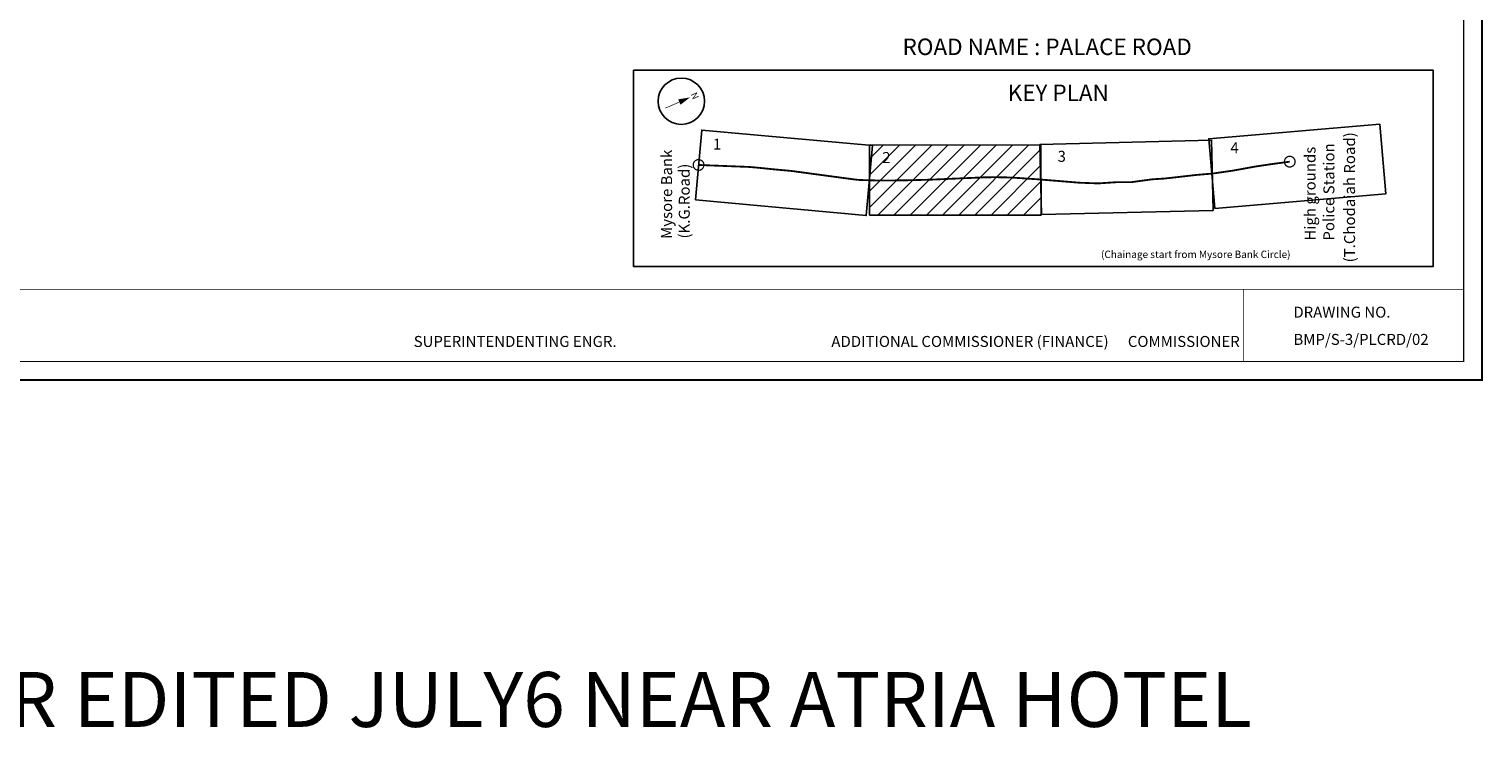
# Model space of a CAD drawing. Extents: x 6771 to 8713, y 5667 to 7079.
# Drawn here: x 6999 to 7396, y 5667 to 5858 of the extents above; entities that cross this region are included whole.
import ezdxf

# ---------------------------------------------------------------- set-up
doc = ezdxf.new("R2010")
doc.units = 0
doc.header["$LTSCALE"] = 4
doc.header["$MEASUREMENT"] = 0
doc.linetypes.add('DASHED', pattern=[0.75, 0.5, -0.25])
doc.layers.get('0').update_dxf_attribs({"linetype": 'CONTINUOUS'})
for name, color, linetype in [('KEYPLAN', 7, 'CONTINUOUS'), ('SIZE', 7, 'CONTINUOUS'), ('TEXT', 7, 'CONTINUOUS')]:
    doc.layers.add(name, color=color, linetype=linetype)
doc.styles.add('AR', font='ARIAL.TTF')
doc.styles.add('AR1', font='ARIALN.TTF')

msp = doc.modelspace()

# ---------------------------------------------------------------- hatches: boundary and pattern name
at = {"layer": 'KEYPLAN'}
h = msp.add_hatch(dxfattribs=at)
h.set_pattern_fill('ANSI31', color=8, scale=25, style=0)
h.set_pattern_definition([(45, (6.585, 130.2584), (-2.2097087, 2.2097087), [])])
h.paths.add_polyline_path([(7228.236, 5807.384), (7275.111, 5807.431), (7275.092, 5826.587), (7228.217, 5826.54)])

# ---------------------------------------------------------------- linework, layer by layer
for points in [[(7163.768, 5846.996), (7382.245, 5846.996), (7382.245, 5793.435), (7163.768, 5793.435)], [(7180.691, 5811.583), (7227.372, 5807.315), (7229.116, 5826.392), (7182.436, 5830.66)], [(7322.559, 5809.214), (7369.264, 5813.203), (7367.634, 5832.29), (7320.929, 5828.301)], [(7228.236, 5807.384), (7275.111, 5807.431), (7275.092, 5826.587), (7228.217, 5826.54)], [(7275.27, 5807.563), (7322.131, 5808.735), (7321.652, 5827.885), (7274.792, 5826.714)]]:
    msp.add_lwpolyline(points, close=True, dxfattribs=at)
at = {"layer": 'KEYPLAN', "const_width": 0.18}
msp.add_lwpolyline([(7176.36, 5838.32), (7172.494, 5836.634)], dxfattribs=at)
at = {"layer": 'KEYPLAN', "color": 1, "const_width": 0.35}
for points in [[(7183.024, 5821.122, 1.0000004), (7180.103, 5821.122, 1.0000004)], [(7344.514, 5822.02, 1.0000004), (7341.594, 5822.02, 1.0000004)]]:
    msp.add_lwpolyline(points, format="xyb", close=True, dxfattribs=at)
at = {"layer": 'KEYPLAN', "linetype": 'DASHED', "flags": 128}
msp.add_lwpolyline([(7181.564, 5821.122, 0.5, 0.5, 0), (7195.242, 5820.588, 0.5, 0.5, 0), (7197.234, 5820.428, 0.5, 0.5, 0), (7202.975, 5819.845, 0.5, 0.5, 0), (7206.413, 5819.54, 0.5, 0.5, 0), (7206.739, 5819.511, 0.5, 0.5, 0), (7224.543, 5817.111, 0.5, 0.5, -0.0038306), (7225.697, 5817.016, 0.5, 0.5, 0), (7231.049, 5816.867, 0.5, 0.5, 0), (7234.515, 5816.894, 0.5, 0.5, 0), (7239.624, 5816.961, 0.5, 0.5, 0), (7245.28, 5817.12, 0.5, 0.5, 0), (7259.699, 5817.746, 0.5, 0.5, 0), (7262.675, 5817.783, 0.5, 0.5, 0), (7266.889, 5817.702, 0.5, 0.5, 0), (7274.28, 5817.197, 0.5, 0.5, 0), (7280.932, 5816.663, 0.5, 0.5, 0), (7285.528, 5816.279, 0.5, 0.5, 0), (7290.73, 5816.089, 0.5, 0.5, 0), (7295.768, 5816.424, 0.5, 0.5, 0), (7298.684, 5816.411, 0.5, 0.5, 0), (7299.848, 5816.433, 0.5, 0.5, 0), (7301.895, 5816.718, 0.5, 0.5, 0), (7303.707, 5816.96, 0.5, 0.5, 0), (7305.596, 5817.211, 0.5, 0.5, 0), (7305.596, 5817.211, 0.5, 0.5, 0), (7308.633, 5817.397, 0.5, 0.5, 0), (7310.694, 5817.619, 0.5, 0.5, 0), (7317.538, 5818.398, 0.5, 0.5, 0), (7322, 5818.78, 0.5, 0.5, 0), (7327.687, 5819.604, 0.5, 0.5, 0), (7333.639, 5820.689, 0.5, 0.5, 0), (7338.31, 5821.388, 0.5, 0.5, 0), (7340.266, 5821.648, 0.5, 0.5, 0), (7343.054, 5822.02, 0, 0, 0)], format="xyseb", dxfattribs=at)
at = {"layer": 'KEYPLAN'}
msp.add_circle((7176.852, 5838.517), 6.328, dxfattribs=at)
msp.add_solid([(7175.99, 5839.031), (7176.63, 5837.564), (7179.226, 5839.569)], dxfattribs=at)
at = {"layer": 'SIZE', "color": 7}
for points, const_width in [([(6795.571, 5762.438), (7395.571, 5762.438), (7395.571, 6162.438), (6795.571, 6162.438)], 0.5), ([(6800.571, 5767.438), (7390.571, 5767.438), (7390.571, 6157.438), (6800.571, 6157.438)], 0.3)]:
    msp.add_lwpolyline(points, close=True, dxfattribs=dict(at, const_width=const_width))
at = {"layer": 'SIZE', "const_width": 0.2}
for points in [[(6800.751, 5787.165), (7390.571, 5787.165)], [(7330.454, 5787.165), (7330.454, 5767.438)]]:
    msp.add_lwpolyline(points, dxfattribs=at)

# ---------------------------------------------------------------- texts
at = {"color": 7, "style": 'AR'}
msp.add_text('BMP/S-3/PLCRD/02', height=3, dxfattribs=at).set_placement((7344.057, 5771.998))
at = {"layer": 'KEYPLAN', "style": 'AR'}
for s, height, p in [('KEY PLAN', 4.5, (7266.015, 5838.583)), ('1', 3, (7185.507, 5825.307)), ('4', 3, (7326.846, 5824.31)), ('2', 3, (7231.733, 5821.652)), ('3', 3, (7279.622, 5821.984)), ('(Chainage start from Mysore Bank Circle)', 2, (7291.499, 5795.72))]:
    msp.add_text(s, height=height, dxfattribs=at).set_placement(p)
at = {"layer": 'KEYPLAN'}
for s, height, rotation, style, p in [('N', 1.8, 293.55682, 'AR1', (7179.357, 5840.457)), ('Police Station', 3, 90, 'AR', (7355.236, 5800.475)), ('(T.Chodaiah Road)', 3, 90, 'AR', (7360.89, 5794.527)), ('Mysore Bank', 3, 90, 'AR', (7174.342, 5800.936)), ('High grounds ', 3, 90, 'AR', (7350.093, 5800.475)), ('(K.G.Road)', 3, 90, 'AR', (7179.147, 5801.048))]:
    msp.add_text(s, height=height, rotation=rotation, dxfattribs=dict(at, style=style)).set_placement(p)
at = {"layer": 'TEXT', "color": 7, "style": 'AR'}
msp.add_text('ROAD NAME : PALACE ROAD', height=4.5, dxfattribs=at).set_placement((7237.278, 5851.127))
at = {"layer": 'TEXT'}
for s, height, style, p in [('DRAWING NO.', 3, 'AR', (7344.033, 5779.437)), ('SUPERINTENDENTING ENGR.', 3, 'AR1', (7103.741, 5771.438)), ('ADDITIONAL COMMISSIONER (FINANCE)', 3, 'AR1', (7217.836, 5771.438)), ('COMMISSIONER', 3, 'AR1', (7298.818, 5771.438)), ('30M CORRIDOR EDITED JULY6 NEAR ATRIA HOTEL', 15, 'AR', (6859.9, 5667.705))]:
    msp.add_text(s, height=height, dxfattribs=dict(at, style=style)).set_placement(p)

doc.saveas('drawing.dxf')
